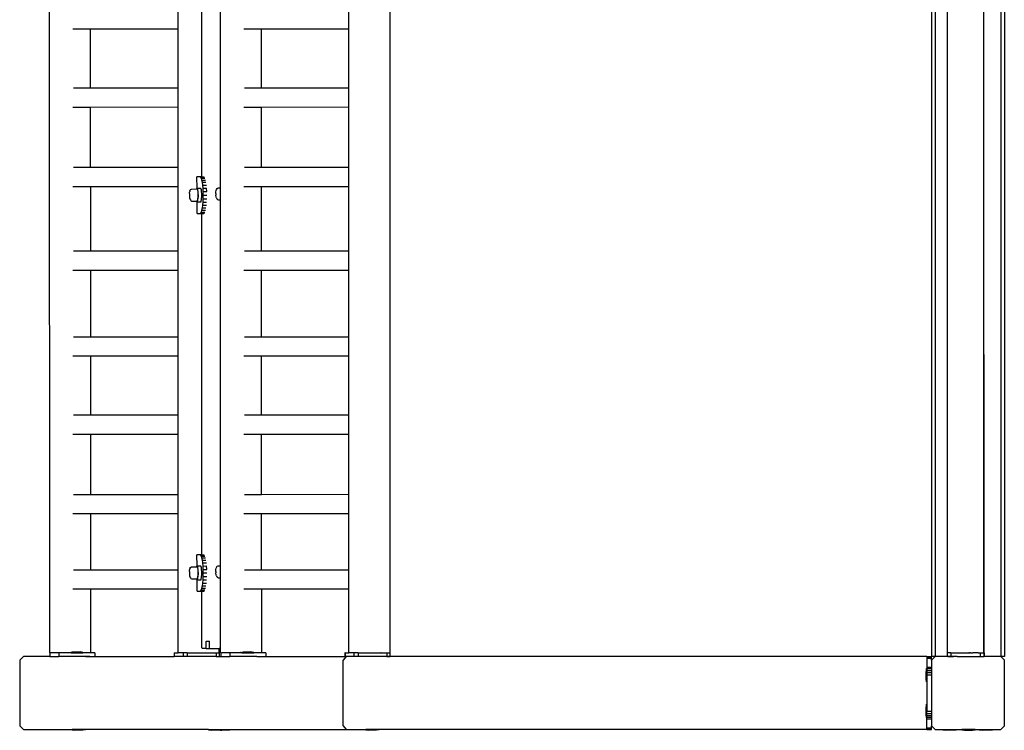
# Model space of a CAD drawing. Units: millimetres. Extents: x -11329 to 344093, y -3372 to 11998.
# Drawn here: x -10040 to -8959, y 4826 to 5607 of the extents above; entities that cross this region are included whole.
import ezdxf

# ---------------------------------------------------------------- set-up
doc = ezdxf.new("R2010")
doc.units = ezdxf.units.MM
doc.layers.add('VP-EQ', color=7, linetype='Continuous', true_color=0x8a3492)
doc.layers.add('VP-SIDE', color=50, linetype='Continuous', plot=False)
doc.layers.get('VP-SIDE').off()

# ---------------------------------------------------------------- blocks, each defined once
blk = doc.blocks.new('2405A')
at = {"layer": 'VP-EQ', "color": 0}
for p, q in [((16217.76, -1261.57), (16217.71, -1116.38)), ((16314.59, -1115.98), (16314.59, -1261.98)), ((16316.33, -1195.4), (16316.33, -1116.38)), ((16314.99, -1118.26), (16314.99, -1261.98)), ((16322.19, -1118.66), (16322.19, -1261.98)), ((16322.59, -1118.05), (16322.59, -1261.98)), ((16255.14, -1261.57), (16255.14, -1119.58)), ((16316.33, -1195.4), (16316.31, -1119.95)), ((16320.34, -1196), (16320.34, -1120.04)), ((16236.51, -1210.5), (16236.49, -1167.26)), ((16234.45, -1209.3), (16234.45, -1168.73)), ((16231.86, -1193.07), (16231.86, -1190.97)), ((16250.62, -1193.07), (16250.62, -1190.97)), ((16222.25, -1193.07), (16220.3, -1193.07)), ((16222.25, -1199.56), (16222.25, -1193.07)), ((16231.86, -1193.07), (16222.25, -1193.07)), ((16231.86, -1199.55), (16231.86, -1193.07)), ((16241.02, -1193.07), (16239.06, -1193.07)), ((16241.02, -1199.56), (16241.02, -1193.07)), ((16250.62, -1193.07), (16241.02, -1193.07)), ((16250.62, -1199.55), (16250.62, -1193.07)), ((16316.33, -1261.57), (16316.33, -1195.4)), ((16320.36, -1261.57), (16320.34, -1196)), ((16320.34, -1261.57), (16320.34, -1196)), ((16222.25, -1199.56), (16220.38, -1199.56)), ((16231.86, -1199.55), (16222.25, -1199.56)), ((16231.86, -1201.65), (16231.86, -1199.55)), ((16241.02, -1199.56), (16239.14, -1199.56)), ((16250.62, -1199.55), (16241.02, -1199.56)), ((16250.62, -1201.65), (16250.62, -1199.55)), ((16222.25, -1201.66), (16220.3, -1201.66)), ((16231.86, -1201.65), (16222.25, -1201.66)), ((16222.25, -1208.27), (16222.25, -1201.66)), ((16231.86, -1208.27), (16231.86, -1201.65)), ((16241.02, -1201.66), (16239.06, -1201.66)), ((16250.62, -1201.65), (16241.02, -1201.66)), ((16241.02, -1208.27), (16241.02, -1201.66)), ((16250.62, -1208.27), (16250.62, -1201.65)), ((16222.25, -1208.27), (16220.38, -1208.27)), ((16231.86, -1208.27), (16222.25, -1208.27)), ((16231.86, -1210.37), (16231.86, -1208.27)), ((16241.02, -1208.27), (16239.15, -1208.27)), ((16250.62, -1208.27), (16241.02, -1208.27)), ((16250.62, -1210.37), (16250.62, -1208.27)), ((16233.94, -1210.53), (16233.93, -1209.3)), ((16234.29, -1209.3), (16233.93, -1209.3)), ((16234.35, -1209.34), (16234.29, -1209.3)), ((16234.29, -1209.3), (16234.33, -1209.3)), ((16234.45, -1209.3), (16234.33, -1209.3)), ((16234.42, -1209.45), (16234.35, -1209.34)), ((16234.35, -1209.34), (16234.74, -1209.34)), ((16234.47, -1209.64), (16234.42, -1209.45)), ((16234.42, -1209.45), (16234.8, -1209.45)), ((16234.45, -1209.3), (16234.67, -1209.3)), ((16234.52, -1209.89), (16234.47, -1209.64)), ((16234.47, -1209.64), (16234.86, -1209.64)), ((16234.56, -1210.19), (16234.52, -1209.89)), ((16234.52, -1209.89), (16234.91, -1209.89)), ((16222.26, -1210.37), (16220.3, -1210.37)), ((16222.26, -1217.47), (16222.26, -1210.37)), ((16231.86, -1210.37), (16222.26, -1210.37)), ((16231.86, -1217.47), (16231.86, -1210.37)), ((16233.1, -1211.09), (16233.12, -1210.97)), ((16233.12, -1210.97), (16233.13, -1210.89)), ((16233.16, -1210.81), (16233.13, -1210.89)), ((16233.16, -1210.81), (16233.23, -1210.69)), ((16233.23, -1210.69), (16233.34, -1210.63)), ((16233.34, -1210.63), (16233.9, -1210.62)), ((16233.91, -1210.53), (16233.9, -1210.62)), ((16233.9, -1210.62), (16233.93, -1210.62)), ((16234.04, -1210.67), (16233.91, -1210.53)), ((16233.91, -1210.53), (16233.94, -1210.53)), ((16233.93, -1210.63), (16233.93, -1210.62)), ((16233.98, -1210.63), (16233.93, -1210.62)), ((16233.94, -1210.53), (16234.3, -1210.53)), ((16234.02, -1210.75), (16233.98, -1210.63)), ((16234.05, -1210.96), (16234.02, -1210.75)), ((16234.05, -1210.96), (16234.04, -1210.67)), ((16234.06, -1211.22), (16234.05, -1210.96)), ((16234.08, -1211.43), (16234.05, -1210.96)), ((16234.43, -1210.67), (16234.3, -1210.53)), ((16234.48, -1211.42), (16234.43, -1210.67)), ((16234.6, -1210.54), (16234.56, -1210.19)), ((16234.56, -1210.19), (16234.96, -1210.19)), ((16234.6, -1210.54), (16234.99, -1210.53)), ((16234.62, -1210.91), (16234.6, -1210.54)), ((16234.62, -1211.3), (16234.62, -1210.91)), ((16234.62, -1210.91), (16235.01, -1210.91)), ((16235.01, -1210.91), (16234.99, -1210.53)), ((16235.99, -1211.12), (16236, -1210.93)), ((16236, -1210.93), (16236.03, -1210.78)), ((16236.03, -1210.78), (16236.07, -1210.69)), ((16236.07, -1210.69), (16236.14, -1210.57)), ((16236.14, -1210.57), (16236.24, -1210.51)), ((16236.24, -1210.51), (16236.31, -1210.5)), ((16236.31, -1210.5), (16236.51, -1210.5)), ((16236.51, -1211.83), (16236.51, -1210.5)), ((16241.02, -1210.37), (16239.06, -1210.37)), ((16241.02, -1217.47), (16241.02, -1210.37)), ((16250.62, -1210.37), (16241.02, -1210.37)), ((16250.62, -1217.47), (16250.62, -1210.37)), ((16233.1, -1211.13), (16233.09, -1211.25)), ((16233.09, -1211.25), (16233.09, -1211.37)), ((16233.09, -1211.37), (16233.1, -1211.48)), ((16233.1, -1211.13), (16233.1, -1211.09)), ((16233.1, -1211.48), (16233.11, -1211.53)), ((16233.11, -1211.53), (16233.12, -1211.6)), ((16233.12, -1211.6), (16233.15, -1211.72)), ((16233.15, -1211.72), (16233.21, -1211.83)), ((16233.21, -1211.83), (16233.25, -1211.89)), ((16233.25, -1211.89), (16233.36, -1211.95)), ((16233.36, -1211.95), (16233.92, -1211.95)), ((16233.92, -1211.95), (16233.96, -1211.95)), ((16233.92, -1211.95), (16233.94, -1211.97)), ((16233.95, -1213.3), (16233.94, -1211.97)), ((16233.94, -1211.97), (16234, -1212.04)), ((16233.96, -1211.95), (16234, -1211.9)), ((16234, -1212.04), (16234.08, -1211.43)), ((16234, -1211.9), (16234.04, -1211.74)), ((16234, -1212.04), (16234.4, -1212.04)), ((16234.04, -1211.74), (16234.06, -1211.5)), ((16234.06, -1211.5), (16234.06, -1211.22)), ((16234.4, -1212.04), (16234.48, -1211.42)), ((16234.6, -1212.07), (16234.62, -1211.69)), ((16234.62, -1211.69), (16234.62, -1211.3)), ((16234.62, -1211.3), (16235.01, -1211.3)), ((16234.62, -1211.69), (16235.01, -1211.69)), ((16235.99, -1211.13), (16235.99, -1211.12)), ((16235.99, -1211.13), (16235.99, -1211.29)), ((16235.99, -1211.32), (16235.99, -1211.29)), ((16236.02, -1211.49), (16235.99, -1211.32)), ((16236.06, -1211.6), (16236.02, -1211.49)), ((16236.06, -1211.6), (16236.12, -1211.72)), ((16236.18, -1211.77), (16236.12, -1211.72)), ((16236.18, -1211.77), (16236.29, -1211.83)), ((16236.29, -1211.83), (16236.51, -1211.83)), ((16236.52, -1252), (16236.51, -1211.83)), ((16234.43, -1213.15), (16234.48, -1212.96)), ((16234.48, -1212.96), (16234.53, -1212.71)), ((16234.48, -1212.96), (16234.86, -1212.96)), ((16234.53, -1212.71), (16234.57, -1212.41)), ((16234.53, -1212.71), (16234.91, -1212.71)), ((16234.57, -1212.41), (16234.6, -1212.07)), ((16234.57, -1212.41), (16234.96, -1212.41)), ((16234.6, -1212.07), (16234.99, -1212.06)), ((16233.95, -1213.3), (16234.3, -1213.3)), ((16234.3, -1213.3), (16234.37, -1213.26)), ((16234.3, -1213.3), (16234.45, -1213.3)), ((16234.37, -1213.26), (16234.43, -1213.15)), ((16234.37, -1213.26), (16234.74, -1213.26)), ((16234.43, -1213.15), (16234.8, -1213.15)), ((16234.45, -1250.8), (16234.45, -1213.3)), ((16234.45, -1213.3), (16234.67, -1213.3)), ((16231.86, -1217.47), (16222.26, -1217.47)), ((16231.86, -1219.57), (16231.86, -1217.47)), ((16250.62, -1217.47), (16241.02, -1217.47)), ((16250.62, -1219.57), (16250.62, -1217.47)), ((16222.26, -1217.47), (16220.38, -1217.47)), ((16241.02, -1217.47), (16239.15, -1217.47)), ((16222.26, -1219.57), (16220.3, -1219.57)), ((16222.26, -1226.9), (16222.26, -1219.57)), ((16231.86, -1219.57), (16222.26, -1219.57)), ((16231.86, -1226.9), (16231.86, -1219.57)), ((16241.02, -1219.57), (16239.07, -1219.57)), ((16241.03, -1226.9), (16241.02, -1219.57)), ((16250.62, -1219.57), (16241.02, -1219.57)), ((16250.62, -1226.89), (16250.62, -1219.57)), ((16222.26, -1226.9), (16220.38, -1226.9)), ((16231.86, -1226.9), (16222.26, -1226.9)), ((16231.86, -1228.99), (16231.86, -1226.9)), ((16241.03, -1226.9), (16239.15, -1226.9)), ((16250.62, -1226.89), (16241.03, -1226.9)), ((16250.62, -1228.99), (16250.62, -1226.89)), ((16222.26, -1229), (16220.3, -1229)), ((16231.86, -1228.99), (16222.26, -1229)), ((16222.26, -1235.48), (16222.26, -1229)), ((16231.86, -1235.48), (16231.86, -1228.99)), ((16241.03, -1229), (16239.07, -1229)), ((16250.62, -1228.99), (16241.03, -1229)), ((16241.03, -1235.48), (16241.03, -1229)), ((16250.62, -1235.48), (16250.62, -1228.99)), ((16222.26, -1235.48), (16220.38, -1235.48)), ((16231.86, -1235.48), (16222.26, -1235.48)), ((16231.86, -1237.58), (16231.86, -1235.48)), ((16241.03, -1235.48), (16239.15, -1235.48)), ((16250.62, -1235.48), (16241.03, -1235.48)), ((16250.62, -1237.58), (16250.62, -1235.48)), ((16222.26, -1237.58), (16220.3, -1237.58)), ((16222.27, -1244.2), (16222.26, -1237.58)), ((16231.86, -1237.58), (16222.26, -1237.58)), ((16231.86, -1244.2), (16231.86, -1237.58)), ((16241.03, -1237.58), (16239.07, -1237.58)), ((16241.03, -1244.2), (16241.03, -1237.58)), ((16250.62, -1237.58), (16241.03, -1237.58)), ((16250.62, -1244.19), (16250.62, -1237.58)), ((16222.27, -1244.2), (16220.38, -1244.2)), ((16231.86, -1244.2), (16222.27, -1244.2)), ((16231.86, -1246.29), (16231.86, -1244.2)), ((16241.03, -1244.2), (16239.15, -1244.2)), ((16250.62, -1244.19), (16241.03, -1244.2)), ((16250.62, -1246.29), (16250.62, -1244.19)), ((16222.27, -1246.3), (16220.3, -1246.3)), ((16231.86, -1246.29), (16222.27, -1246.3)), ((16222.27, -1252.5), (16222.27, -1246.3)), ((16231.86, -1252.49), (16231.86, -1246.29)), ((16241.03, -1246.3), (16239.07, -1246.3)), ((16250.62, -1246.29), (16241.03, -1246.3)), ((16241.03, -1252.5), (16241.03, -1246.3)), ((16250.62, -1252.49), (16250.62, -1246.29)), ((16233.94, -1252.03), (16233.93, -1250.8)), ((16234.29, -1250.8), (16233.93, -1250.8)), ((16234.35, -1250.84), (16234.29, -1250.8)), ((16234.29, -1250.8), (16234.33, -1250.8)), ((16234.45, -1250.8), (16234.33, -1250.8)), ((16234.42, -1250.95), (16234.35, -1250.84)), ((16234.35, -1250.84), (16234.74, -1250.84)), ((16234.47, -1251.14), (16234.42, -1250.95)), ((16234.42, -1250.95), (16234.8, -1250.95)), ((16234.45, -1250.8), (16234.67, -1250.8)), ((16233.91, -1252.03), (16233.9, -1252.12)), ((16234.04, -1252.17), (16233.91, -1252.03)), ((16233.91, -1252.03), (16233.94, -1252.03)), ((16233.94, -1252.03), (16234.3, -1252.03)), ((16234.43, -1252.17), (16234.3, -1252.03)), ((16234.52, -1251.39), (16234.47, -1251.14)), ((16234.47, -1251.14), (16234.86, -1251.14)), ((16234.56, -1251.69), (16234.52, -1251.39)), ((16234.52, -1251.39), (16234.91, -1251.39)), ((16234.6, -1252.04), (16234.56, -1251.69)), ((16234.56, -1251.69), (16234.96, -1251.69)), ((16234.6, -1252.04), (16234.99, -1252.03)), ((16234.62, -1252.41), (16234.6, -1252.04)), ((16235.01, -1252.41), (16234.99, -1252.03)), ((16236.14, -1252.07), (16236.24, -1252.01)), ((16236.24, -1252.01), (16236.31, -1252)), ((16236.31, -1252), (16236.52, -1252)), ((16236.52, -1253.33), (16236.52, -1252)), ((16222.27, -1252.5), (16220.38, -1252.5)), ((16231.86, -1252.49), (16222.27, -1252.5)), ((16231.86, -1254.59), (16231.86, -1252.49)), ((16233.1, -1252.63), (16233.09, -1252.75)), ((16233.09, -1252.75), (16233.09, -1252.87)), ((16233.09, -1252.87), (16233.1, -1252.98)), ((16233.1, -1252.59), (16233.12, -1252.47)), ((16233.1, -1252.63), (16233.1, -1252.59)), ((16233.1, -1252.98), (16233.11, -1253.03)), ((16233.11, -1253.03), (16233.12, -1253.1)), ((16233.12, -1252.47), (16233.13, -1252.39)), ((16233.12, -1253.1), (16233.15, -1253.22)), ((16233.16, -1252.31), (16233.13, -1252.39)), ((16233.16, -1252.31), (16233.23, -1252.19)), ((16233.23, -1252.19), (16233.34, -1252.13)), ((16233.34, -1252.13), (16233.9, -1252.12)), ((16233.9, -1252.12), (16233.93, -1252.12)), ((16233.93, -1252.13), (16233.93, -1252.12)), ((16233.98, -1252.13), (16233.93, -1252.12)), ((16234.02, -1252.25), (16233.98, -1252.13)), ((16234, -1253.54), (16234.08, -1252.93)), ((16234.05, -1252.46), (16234.02, -1252.25)), ((16234.05, -1252.46), (16234.04, -1252.17)), ((16234.04, -1253.24), (16234.06, -1253)), ((16234.06, -1252.72), (16234.05, -1252.46)), ((16234.08, -1252.93), (16234.05, -1252.46)), ((16234.06, -1253), (16234.06, -1252.72)), ((16234.4, -1253.54), (16234.48, -1252.92)), ((16234.48, -1252.92), (16234.43, -1252.17)), ((16234.62, -1252.8), (16234.62, -1252.41)), ((16234.62, -1252.41), (16235.01, -1252.41)), ((16234.62, -1253.19), (16234.62, -1252.8)), ((16234.62, -1252.8), (16235.01, -1252.8)), ((16235.99, -1252.62), (16236, -1252.43)), ((16235.99, -1252.63), (16235.99, -1252.62)), ((16235.99, -1252.63), (16235.99, -1252.79)), ((16235.99, -1252.82), (16235.99, -1252.79)), ((16236.02, -1252.99), (16235.99, -1252.82)), ((16236, -1252.43), (16236.03, -1252.28)), ((16236.06, -1253.1), (16236.02, -1252.99)), ((16236.03, -1252.28), (16236.07, -1252.19)), ((16236.06, -1253.1), (16236.12, -1253.22)), ((16236.07, -1252.19), (16236.14, -1252.07)), ((16241.03, -1252.5), (16239.15, -1252.5)), ((16250.62, -1252.49), (16241.03, -1252.5)), ((16250.62, -1254.59), (16250.62, -1252.49)), ((16233.15, -1253.22), (16233.21, -1253.33)), ((16233.21, -1253.33), (16233.25, -1253.39)), ((16233.25, -1253.39), (16233.36, -1253.45)), ((16233.36, -1253.45), (16233.92, -1253.45)), ((16233.92, -1253.45), (16233.96, -1253.45)), ((16233.92, -1253.45), (16233.94, -1253.47)), ((16233.95, -1254.8), (16233.94, -1253.47)), ((16233.94, -1253.47), (16234, -1253.54)), ((16233.96, -1253.45), (16234, -1253.4)), ((16234, -1253.4), (16234.04, -1253.24)), ((16234, -1253.54), (16234.4, -1253.54)), ((16234.48, -1254.46), (16234.53, -1254.21)), ((16234.53, -1254.21), (16234.57, -1253.91)), ((16234.53, -1254.21), (16234.91, -1254.21)), ((16234.57, -1253.91), (16234.6, -1253.57)), ((16234.57, -1253.91), (16234.96, -1253.91)), ((16234.6, -1253.57), (16234.62, -1253.19)), ((16234.6, -1253.57), (16234.99, -1253.56)), ((16234.62, -1253.19), (16235.01, -1253.19)), ((16236.18, -1253.27), (16236.12, -1253.22)), ((16236.18, -1253.27), (16236.29, -1253.33)), ((16236.29, -1253.33), (16236.52, -1253.33)), ((16236.52, -1261.08), (16236.52, -1253.33)), ((16222.27, -1254.59), (16220.3, -1254.59)), ((16222.27, -1261.57), (16222.27, -1254.59)), ((16231.86, -1254.59), (16222.27, -1254.59)), ((16231.86, -1261.56), (16231.86, -1254.59)), ((16233.95, -1254.8), (16234.3, -1254.8)), ((16234.3, -1254.8), (16234.37, -1254.76)), ((16234.3, -1254.8), (16234.45, -1254.8)), ((16234.37, -1254.76), (16234.43, -1254.65)), ((16234.37, -1254.76), (16234.74, -1254.76)), ((16234.43, -1254.65), (16234.48, -1254.46)), ((16234.43, -1254.65), (16234.8, -1254.65)), ((16234.45, -1260.78), (16234.45, -1254.8)), ((16234.45, -1254.8), (16234.67, -1254.8)), ((16234.48, -1254.46), (16234.86, -1254.46)), ((16241.04, -1254.59), (16239.07, -1254.59)), ((16241.04, -1261.57), (16241.04, -1254.59)), ((16250.62, -1254.59), (16241.04, -1254.59)), ((16250.62, -1261.56), (16250.62, -1254.59)), ((16234.95, -1260.28), (16235.31, -1260.28)), ((16234.95, -1261.08), (16234.95, -1260.28)), ((16235.31, -1261.08), (16235.31, -1260.28)), ((16217.76, -1261.57), (16217.77, -1261.57)), ((16217.77, -1261.57), (16217.78, -1261.58)), ((16217.78, -1261.58), (16217.84, -1261.57)), ((16217.78, -1261.58), (16217.78, -1261.98)), ((16218.32, -1261.57), (16217.84, -1261.57)), ((16218.34, -1261.57), (16218.32, -1261.57)), ((16218.77, -1261.58), (16218.34, -1261.57)), ((16218.8, -1261.57), (16218.77, -1261.58)), ((16218.77, -1261.58), (16218.77, -1261.98)), ((16218.94, -1261.58), (16218.8, -1261.57)), ((16219.93, -1261.57), (16218.94, -1261.58)), ((16219.94, -1261.52), (16219.93, -1261.52)), ((16219.93, -1261.52), (16219.93, -1261.57)), ((16220.08, -1261.57), (16219.93, -1261.57)), ((16219.94, -1261.52), (16220.23, -1261.47)), ((16219.94, -1261.52), (16221.39, -1261.52)), ((16220.1, -1261.57), (16220.08, -1261.57)), ((16220.1, -1261.57), (16220.58, -1261.57)), ((16220.23, -1261.47), (16221.09, -1261.47)), ((16220.58, -1261.57), (16221.4, -1261.57)), ((16221.09, -1261.47), (16221.09, -1261.47)), ((16221.39, -1261.52), (16221.09, -1261.47)), ((16221.4, -1261.52), (16221.39, -1261.52)), ((16221.4, -1261.52), (16221.4, -1261.57)), ((16222.27, -1261.57), (16221.4, -1261.57)), ((16222.71, -1261.57), (16222.27, -1261.57)), ((16222.71, -1261.57), (16222.71, -1261.97)), ((16231.42, -1261.56), (16231.41, -1261.96)), ((16231.43, -1261.56), (16231.42, -1261.56)), ((16231.43, -1261.56), (16231.43, -1261.96)), ((16231.43, -1261.56), (16231.86, -1261.56)), ((16232.41, -1261.57), (16231.86, -1261.56)), ((16232.87, -1261.57), (16232.41, -1261.57)), ((16232.41, -1261.57), (16232.41, -1261.97)), ((16232.87, -1261.57), (16232.87, -1261.97)), ((16232.87, -1261.57), (16235.36, -1261.57)), ((16234.47, -1260.99), (16234.45, -1260.78)), ((16234.5, -1261.08), (16234.47, -1260.99)), ((16234.95, -1261.08), (16234.5, -1261.08)), ((16234.95, -1261.08), (16235.31, -1261.08)), ((16235.31, -1261.08), (16236.37, -1261.08)), ((16235.36, -1261.57), (16235.37, -1261.57)), ((16235.37, -1261.57), (16235.79, -1261.57)), ((16235.79, -1261.57), (16235.81, -1261.57)), ((16235.81, -1261.57), (16236.02, -1261.57)), ((16236.02, -1261.57), (16236.02, -1261.97)), ((16236.02, -1261.57), (16236.05, -1261.57)), ((16236.05, -1261.57), (16236.28, -1261.57)), ((16236.28, -1261.57), (16236.35, -1261.57)), ((16236.35, -1261.57), (16236.35, -1261.97)), ((16236.36, -1261.57), (16236.35, -1261.57)), ((16236.37, -1261.57), (16236.36, -1261.57)), ((16236.37, -1261.57), (16236.37, -1261.08)), ((16236.52, -1261.08), (16236.37, -1261.08)), ((16236.53, -1261.57), (16236.52, -1261.08)), ((16236.53, -1261.57), (16236.53, -1261.57)), ((16236.53, -1261.57), (16236.55, -1261.58)), ((16236.55, -1261.58), (16236.61, -1261.57)), ((16236.55, -1261.58), (16236.55, -1261.98)), ((16237.09, -1261.57), (16236.61, -1261.57)), ((16237.1, -1261.57), (16237.09, -1261.57)), ((16237.53, -1261.58), (16237.1, -1261.57)), ((16237.57, -1261.57), (16237.53, -1261.58)), ((16237.53, -1261.58), (16237.53, -1261.98)), ((16237.7, -1261.57), (16237.57, -1261.57)), ((16238.69, -1261.57), (16237.7, -1261.57)), ((16238.7, -1261.52), (16238.69, -1261.52)), ((16238.69, -1261.52), (16238.69, -1261.57)), ((16238.84, -1261.57), (16238.69, -1261.57)), ((16238.7, -1261.52), (16238.99, -1261.47)), ((16238.7, -1261.52), (16240.15, -1261.52)), ((16238.87, -1261.57), (16238.84, -1261.57)), ((16238.87, -1261.57), (16239.34, -1261.57)), ((16238.99, -1261.47), (16239.85, -1261.47)), ((16239.34, -1261.57), (16240.16, -1261.57)), ((16239.85, -1261.47), (16239.86, -1261.47)), ((16240.15, -1261.52), (16239.86, -1261.47)), ((16240.16, -1261.52), (16240.15, -1261.52)), ((16240.16, -1261.52), (16240.16, -1261.57)), ((16241.04, -1261.57), (16240.16, -1261.57)), ((16241.48, -1261.57), (16241.04, -1261.57)), ((16241.48, -1261.57), (16241.48, -1261.97)), ((16250.2, -1261.56), (16250.18, -1261.56)), ((16250.18, -1261.56), (16250.18, -1261.96)), ((16250.2, -1261.56), (16250.2, -1261.96)), ((16250.2, -1261.56), (16250.62, -1261.56)), ((16251.17, -1261.56), (16250.62, -1261.56)), ((16251.64, -1261.57), (16251.17, -1261.56)), ((16251.17, -1261.56), (16251.17, -1261.96)), ((16251.64, -1261.57), (16251.64, -1261.97)), ((16251.64, -1261.57), (16254.13, -1261.57)), ((16254.14, -1261.57), (16254.13, -1261.57)), ((16254.14, -1261.57), (16254.56, -1261.57)), ((16254.56, -1261.57), (16254.57, -1261.57)), ((16254.57, -1261.57), (16254.79, -1261.57)), ((16254.79, -1261.57), (16254.79, -1261.97)), ((16254.79, -1261.57), (16254.82, -1261.57)), ((16254.82, -1261.57), (16255.04, -1261.57)), ((16255.04, -1261.57), (16255.11, -1261.57)), ((16255.11, -1261.57), (16255.11, -1261.97)), ((16255.13, -1261.57), (16255.11, -1261.57)), ((16255.14, -1261.57), (16255.13, -1261.57)), ((16316.32, -1261.57), (16316.33, -1261.57)), ((16316.32, -1261.57), (16316.32, -1261.97)), ((16316.72, -1261.57), (16316.33, -1261.57)), ((16316.72, -1261.57), (16316.72, -1261.97)), ((16316.72, -1261.57), (16318.69, -1261.57)), ((16318.74, -1261.57), (16318.69, -1261.57)), ((16318.74, -1261.57), (16318.81, -1261.57)), ((16318.86, -1261.57), (16318.81, -1261.57)), ((16318.86, -1261.57), (16319.08, -1261.57)), ((16319.08, -1261.57), (16319.12, -1261.57)), ((16319.7, -1261.57), (16319.12, -1261.57)), ((16319.7, -1261.57), (16319.92, -1261.57)), ((16319.92, -1261.57), (16319.92, -1261.97)), ((16319.92, -1261.57), (16319.92, -1261.57)), ((16319.92, -1261.57), (16319.95, -1261.57)), ((16319.95, -1261.57), (16320.03, -1261.57)), ((16320.03, -1261.57), (16320.24, -1261.57)), ((16320.24, -1261.57), (16320.32, -1261.57)), ((16320.35, -1261.57), (16320.32, -1261.57)), ((16320.33, -1261.57), (16320.32, -1261.57)), ((16320.32, -1261.57), (16320.32, -1261.57)), ((16320.32, -1261.57), (16320.32, -1261.57)), ((16320.32, -1261.57), (16320.32, -1261.97)), ((16320.33, -1261.57), (16320.34, -1261.57)), ((16320.35, -1261.57), (16320.34, -1261.57)), ((16320.36, -1261.57), (16320.35, -1261.57)), ((16320.36, -1261.57), (16320.37, -1261.57)), ((16320.37, -1261.57), (16320.36, -1261.57)), ((16320.37, -1261.57), (16320.37, -1261.57)), ((16320.37, -1261.57), (16320.38, -1261.97)), ((16320.37, -1261.57), (16320.37, -1261.97)), ((16214.87, -1261.98), (16214.46, -1262.38)), ((16214.46, -1262.38), (16214.46, -1269.58)), ((16217.78, -1261.98), (16214.87, -1261.98)), ((16217.78, -1261.98), (16218.77, -1261.98)), ((16221.09, -1261.97), (16218.77, -1261.98)), ((16221.26, -1261.97), (16221.09, -1261.97)), ((16221.58, -1261.97), (16221.26, -1261.97)), ((16221.72, -1261.97), (16221.58, -1261.97)), ((16222.18, -1261.98), (16221.72, -1261.97)), ((16221.72, -1261.97), (16222.71, -1261.97)), ((16222.71, -1261.97), (16231.41, -1261.96)), ((16231.41, -1261.96), (16231.43, -1261.96)), ((16232.41, -1261.97), (16231.43, -1261.96)), ((16232.87, -1261.97), (16232.41, -1261.97)), ((16236.02, -1261.97), (16232.87, -1261.97)), ((16236.02, -1261.97), (16236.35, -1261.97)), ((16236.35, -1261.97), (16236.55, -1261.98)), ((16236.55, -1261.98), (16237.53, -1261.98)), ((16239.86, -1261.97), (16237.53, -1261.98)), ((16240.02, -1261.97), (16239.86, -1261.97)), ((16240.35, -1261.97), (16240.02, -1261.97)), ((16240.49, -1261.97), (16240.35, -1261.97)), ((16240.49, -1261.97), (16241.48, -1261.97)), ((16241.48, -1261.97), (16250.31, -1261.98)), ((16250.31, -1261.98), (16249.98, -1262.38)), ((16249.98, -1269.58), (16249.98, -1262.38)), ((16250.18, -1261.96), (16250.2, -1261.96)), ((16251.17, -1261.96), (16250.2, -1261.96)), ((16314.09, -1261.98), (16250.31, -1261.98)), ((16251.64, -1261.97), (16251.17, -1261.96)), ((16254.79, -1261.97), (16251.64, -1261.97)), ((16254.79, -1261.97), (16255.11, -1261.97)), ((16314.09, -1261.98), (16314.09, -1262)), ((16314.09, -1261.98), (16314.59, -1261.98)), ((16314.09, -1262), (16314.09, -1262.06)), ((16314.09, -1262), (16314.59, -1262)), ((16314.09, -1262.06), (16314.09, -1262.15)), ((16314.09, -1262.06), (16314.59, -1262.06)), ((16314.09, -1262.15), (16314.09, -1263.15)), ((16314.09, -1262.15), (16314.59, -1262.15)), ((16314.59, -1261.98), (16314.59, -1262)), ((16314.99, -1261.98), (16314.59, -1261.98)), ((16314.99, -1261.98), (16314.59, -1262.38)), ((16314.59, -1262.06), (16314.59, -1262)), ((16314.59, -1262.15), (16314.59, -1262.06)), ((16314.59, -1262.38), (16314.59, -1262.15)), ((16314.59, -1262.38), (16314.59, -1263.15)), ((16316.38, -1261.98), (16314.99, -1261.98)), ((16316.38, -1261.97), (16316.32, -1261.97)), ((16316.38, -1261.97), (16316.38, -1261.98)), ((16316.72, -1261.97), (16316.38, -1261.97)), ((16316.38, -1261.98), (16316.99, -1261.98)), ((16316.99, -1261.98), (16316.72, -1261.97)), ((16317.27, -1261.98), (16316.99, -1261.98)), ((16317.41, -1261.98), (16317.27, -1261.98)), ((16317.41, -1261.98), (16319.89, -1261.97)), ((16319.92, -1261.97), (16319.89, -1261.97)), ((16319.92, -1261.97), (16319.97, -1261.97)), ((16319.97, -1261.97), (16320.32, -1261.97)), ((16320.38, -1261.97), (16320.32, -1261.97)), ((16320.32, -1261.97), (16320.37, -1261.97)), ((16320.37, -1261.97), (16320.38, -1261.97)), ((16322.19, -1261.98), (16320.37, -1261.97)), ((16322.59, -1261.98), (16322.19, -1261.98)), ((16322.59, -1262.38), (16322.19, -1261.98)), ((16322.59, -1269.58), (16322.59, -1262.38)), ((16314.04, -1263.31), (16313.99, -1263.61)), ((16313.99, -1264.47), (16313.99, -1263.61)), ((16314.04, -1263.31), (16314.09, -1263.31)), ((16314.04, -1264.77), (16314.04, -1263.31)), ((16314.09, -1263.15), (16314.09, -1263.31)), ((16314.09, -1263.15), (16314.59, -1263.15)), ((16314.09, -1263.31), (16314.59, -1263.31)), ((16314.09, -1263.31), (16314.09, -1263.51)), ((16314.09, -1263.51), (16314.09, -1263.74)), ((16314.09, -1263.51), (16314.59, -1263.51)), ((16314.09, -1263.74), (16314.09, -1263.98)), ((16314.09, -1263.74), (16314.59, -1263.74)), ((16314.59, -1263.15), (16314.59, -1263.31)), ((16314.59, -1263.31), (16314.59, -1263.51)), ((16314.59, -1263.51), (16314.59, -1263.74)), ((16314.59, -1263.74), (16314.59, -1263.98)), ((16314.04, -1264.77), (16313.99, -1264.47)), ((16314.04, -1264.77), (16314.04, -1264.77)), ((16314.04, -1264.77), (16314.09, -1264.77)), ((16314.09, -1263.98), (16314.59, -1263.98)), ((16314.09, -1263.98), (16314.09, -1264.77)), ((16314.09, -1264.77), (16314.09, -1267.21)), ((16314.59, -1263.98), (16314.59, -1267.98)), ((16314.04, -1267.21), (16313.99, -1267.51)), ((16313.99, -1268.37), (16313.99, -1267.51)), ((16314.04, -1267.21), (16314.09, -1267.21)), ((16314.04, -1268.67), (16314.04, -1267.21)), ((16314.09, -1267.21), (16314.09, -1267.98)), ((16314.09, -1268.22), (16314.09, -1267.98)), ((16314.09, -1267.98), (16314.59, -1267.98)), ((16314.09, -1268.45), (16314.09, -1268.22)), ((16314.09, -1268.22), (16314.59, -1268.22)), ((16314.59, -1267.98), (16314.59, -1268.22)), ((16314.59, -1268.22), (16314.59, -1268.45)), ((16314.04, -1268.67), (16313.99, -1268.37)), ((16314.04, -1268.67), (16314.04, -1268.67)), ((16314.04, -1268.67), (16314.09, -1268.67)), ((16314.09, -1268.65), (16314.09, -1268.45)), ((16314.09, -1268.45), (16314.59, -1268.45)), ((16314.09, -1268.65), (16314.59, -1268.65)), ((16314.09, -1268.67), (16314.09, -1268.65)), ((16314.09, -1268.81), (16314.09, -1268.67)), ((16314.09, -1268.81), (16314.59, -1268.81)), ((16314.09, -1269.81), (16314.09, -1268.81)), ((16314.59, -1268.45), (16314.59, -1268.65)), ((16314.59, -1268.65), (16314.59, -1268.81)), ((16314.59, -1268.81), (16314.59, -1269.58)), ((16214.46, -1269.58), (16214.87, -1269.98)), ((16214.87, -1269.98), (16220.22, -1269.98)), ((16220.22, -1270.03), (16220.22, -1269.98)), ((16221.68, -1269.98), (16220.22, -1269.98)), ((16220.22, -1270.03), (16220.52, -1270.08)), ((16221.68, -1270.03), (16220.22, -1270.03)), ((16221.38, -1270.08), (16220.52, -1270.08)), ((16221.68, -1270.03), (16221.38, -1270.08)), ((16221.68, -1270.03), (16221.68, -1269.98)), ((16235.19, -1269.98), (16221.68, -1269.98)), ((16221.68, -1270.03), (16221.68, -1270.03)), ((16235.19, -1270.03), (16235.19, -1269.98)), ((16235.19, -1269.98), (16236.36, -1269.98)), ((16235.19, -1270.03), (16235.49, -1270.08)), ((16236.35, -1270.03), (16235.19, -1270.03)), ((16236.36, -1270.08), (16235.49, -1270.08)), ((16236.36, -1270.03), (16236.35, -1270.03)), ((16236.36, -1270.03), (16236.36, -1269.98)), ((16236.36, -1269.98), (16237.82, -1269.98)), ((16236.36, -1270.03), (16236.51, -1270.05)), ((16237.81, -1270.03), (16236.36, -1270.03)), ((16236.51, -1270.05), (16236.36, -1270.08)), ((16236.51, -1270.05), (16236.66, -1270.08)), ((16237.52, -1270.08), (16236.66, -1270.08)), ((16237.81, -1270.03), (16237.52, -1270.08)), ((16237.82, -1270.03), (16237.81, -1270.03)), ((16237.82, -1270.03), (16237.82, -1269.98)), ((16237.82, -1269.98), (16250.31, -1269.98)), ((16249.98, -1269.58), (16250.31, -1269.98)), ((16250.31, -1269.98), (16252.48, -1269.98)), ((16252.48, -1270.03), (16252.48, -1269.98)), ((16253.94, -1269.98), (16252.48, -1269.98)), ((16252.48, -1270.03), (16252.78, -1270.08)), ((16253.93, -1270.03), (16252.48, -1270.03)), ((16253.64, -1270.08), (16252.78, -1270.08)), ((16253.93, -1270.03), (16253.64, -1270.08)), ((16253.94, -1270.03), (16253.93, -1270.03)), ((16253.94, -1270.03), (16253.94, -1269.98)), ((16314.09, -1269.98), (16253.94, -1269.98)), ((16314.09, -1269.9), (16314.09, -1269.81)), ((16314.09, -1269.81), (16314.59, -1269.81)), ((16314.09, -1269.96), (16314.09, -1269.9)), ((16314.09, -1269.9), (16314.59, -1269.9)), ((16314.09, -1269.98), (16314.09, -1269.96)), ((16314.09, -1269.96), (16314.59, -1269.96)), ((16314.09, -1269.98), (16314.59, -1269.98)), ((16314.59, -1269.58), (16314.99, -1269.98)), ((16314.59, -1269.81), (16314.59, -1269.58)), ((16314.59, -1269.9), (16314.59, -1269.81)), ((16314.59, -1269.96), (16314.59, -1269.9)), ((16314.59, -1269.98), (16314.59, -1269.96)), ((16314.99, -1269.98), (16315.84, -1269.98)), ((16315.84, -1270.03), (16315.84, -1269.98)), ((16315.84, -1269.98), (16317.3, -1269.98)), ((16315.84, -1270.03), (16315.84, -1270.03)), ((16315.84, -1270.03), (16316.14, -1270.08)), ((16315.84, -1270.03), (16317.3, -1270.03)), ((16317, -1270.08), (16316.14, -1270.08)), ((16317.3, -1270.03), (16317, -1270.08)), ((16317.3, -1270.03), (16317.3, -1269.98)), ((16317.3, -1269.98), (16317.93, -1269.98)), ((16317.93, -1270.03), (16317.93, -1269.98)), ((16319.4, -1269.98), (16317.93, -1269.98)), ((16317.93, -1270.03), (16317.94, -1270.03)), ((16317.93, -1270.03), (16317.94, -1270.03)), ((16317.94, -1270.03), (16317.94, -1269.98)), ((16317.94, -1270.03), (16317.94, -1270.03)), ((16317.94, -1270.03), (16318.23, -1270.08)), ((16317.94, -1270.03), (16319.36, -1270.03)), ((16318.23, -1270.08), (16318.24, -1270.08)), ((16318.24, -1270.08), (16318.24, -1270.08)), ((16318.24, -1270.08), (16318.27, -1270.08)), ((16318.27, -1270.08), (16318.27, -1270.08)), ((16318.27, -1270.08), (16318.33, -1270.08)), ((16318.33, -1270.08), (16318.41, -1270.08)), ((16318.33, -1270.08), (16318.33, -1270.08)), ((16318.41, -1270.08), (16318.42, -1270.08)), ((16318.42, -1270.08), (16318.52, -1270.08)), ((16318.52, -1270.08), (16318.63, -1270.08)), ((16318.52, -1270.08), (16318.52, -1270.08)), ((16318.63, -1270.08), (16318.63, -1270.08)), ((16318.63, -1270.08), (16318.74, -1270.08)), ((16318.74, -1270.08), (16318.85, -1270.08)), ((16318.74, -1270.08), (16318.74, -1270.08)), ((16318.85, -1270.08), (16318.94, -1270.08)), ((16318.85, -1270.08), (16318.85, -1270.08)), ((16318.94, -1270.08), (16318.95, -1270.08)), ((16318.95, -1270.08), (16319.02, -1270.08)), ((16319.02, -1270.08), (16319.02, -1270.08)), ((16319.02, -1270.08), (16319.07, -1270.08)), ((16319.07, -1270.08), (16319.08, -1270.08)), ((16319.08, -1270.08), (16319.1, -1270.08)), ((16319.4, -1270.03), (16319.1, -1270.08)), ((16319.1, -1270.08), (16319.1, -1270.08)), ((16319.36, -1270.03), (16319.4, -1270.03)), ((16319.4, -1269.98), (16319.4, -1269.98)), ((16319.4, -1270.03), (16319.4, -1269.98)), ((16319.4, -1270.03), (16319.4, -1269.98)), ((16319.4, -1269.98), (16319.84, -1269.98)), ((16319.4, -1270.03), (16319.4, -1270.03)), ((16319.84, -1270.03), (16319.84, -1269.98)), ((16319.84, -1269.98), (16321.3, -1269.98)), ((16319.84, -1270.03), (16319.84, -1270.03)), ((16319.84, -1270.03), (16320.14, -1270.08)), ((16319.84, -1270.03), (16321.3, -1270.03)), ((16321, -1270.08), (16320.14, -1270.08)), ((16321.3, -1270.03), (16321, -1270.08)), ((16321.3, -1270.03), (16321.3, -1269.98)), ((16321.3, -1269.98), (16322.19, -1269.98)), ((16322.19, -1269.98), (16322.59, -1269.58))]:
    blk.add_line(p, q, dxfattribs=at)
blk = doc.blocks.new('VPL-19-2405A')
at = {"layer": 'VP-SIDE', "color": 0, "xscale": 10, "yscale": 10, "zscale": 10}
blk.add_blockref('2405A', (-172185, 17526.8), dxfattribs=at)

msp = doc.modelspace()

# ---------------------------------------------------------------- block references
msp.add_blockref('VPL-19-2405A', (0, 0))

doc.saveas('drawing.dxf')
